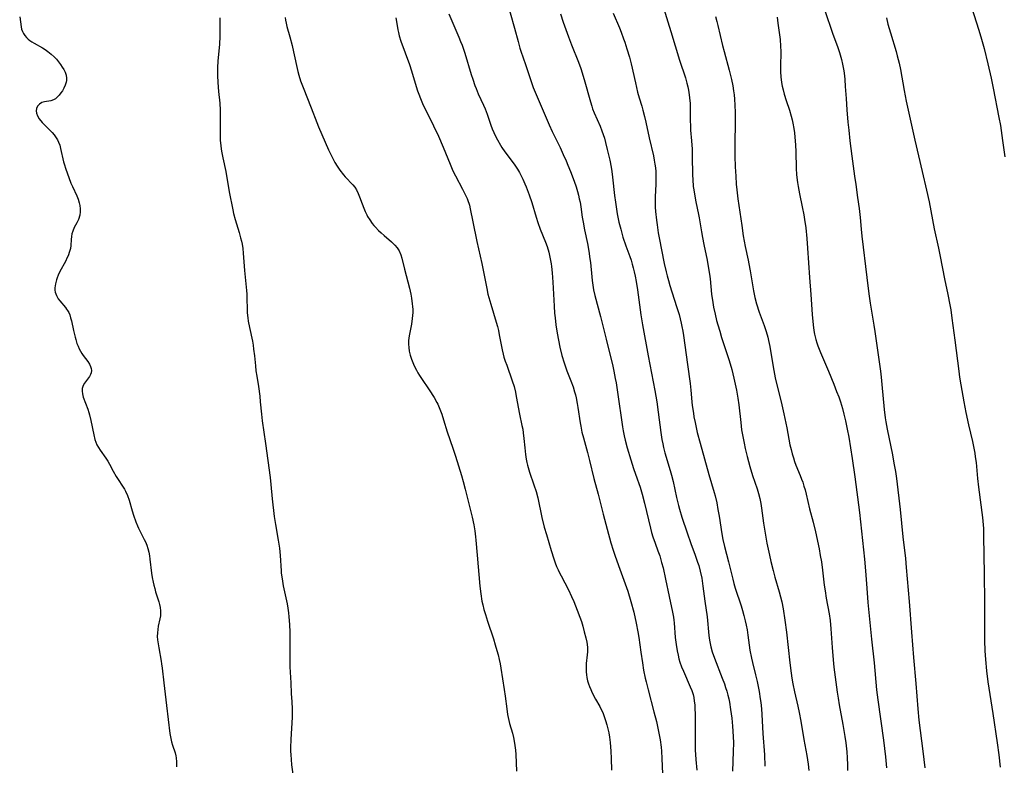
# Model space of a CAD drawing. Units: inches. Extents: x 2128929 to 2134328, y 213564 to 219004.
# Drawn here: x 2131241 to 2131434, y 215625 to 215771 of the extents above; entities that cross this region are included whole.
import ezdxf

# ---------------------------------------------------------------- set-up
doc = ezdxf.new("R2010")
doc.units = ezdxf.units.IN
doc.header["$MEASUREMENT"] = 0
doc.layers.add('c_30_T13S_R21E', color=77, linetype='Continuous')

msp = doc.modelspace()

# ---------------------------------------------------------------- linework, layer by layer
at = {"layer": 'c_30_T13S_R21E'}
for points in [[(2131336.46, 215775.22, 962), (2131338.16, 215769.12, 962), (2131338.86, 215766.52, 962), (2131339.21, 215765.27, 962), (2131339.41, 215764.65, 962), (2131340.32, 215762.07, 962), (2131341.16, 215759.5, 962), (2131341.55, 215758.36, 962), (2131341.84, 215757.59, 962), (2131342.4, 215756.19, 962), (2131344.93, 215750.25, 962), (2131345.51, 215748.98, 962), (2131347.07, 215745.81, 962), (2131347.7, 215744.48, 962), (2131348.27, 215743.23, 962), (2131348.61, 215742.41, 962), (2131349.11, 215741.16, 962), (2131349.81, 215739.27, 962), (2131350.2, 215738.14, 962), (2131350.49, 215737.21, 962), (2131350.67, 215736.52, 962), (2131350.84, 215735.82, 962), (2131350.98, 215735.13, 962), (2131351.13, 215734.27, 962), (2131351.42, 215732.2, 962), (2131351.59, 215731.22, 962), (2131351.86, 215729.78, 962), (2131352.42, 215727.08, 962), (2131352.69, 215725.6, 962), (2131352.92, 215724.09, 962), (2131353.01, 215723.34, 962), (2131353.26, 215720.55, 962), (2131353.34, 215719.85, 962), (2131353.48, 215718.95, 962), (2131353.64, 215718.05, 962), (2131353.9, 215716.91, 962), (2131355.01, 215712.81, 962), (2131356.12, 215708.4, 962), (2131357.38, 215703.15, 962), (2131357.61, 215702.12, 962), (2131357.88, 215700.73, 962), (2131358.03, 215699.84, 962), (2131358.3, 215698.05, 962), (2131359.26, 215691.29, 962), (2131359.4, 215690.5, 962), (2131359.6, 215689.5, 962), (2131359.81, 215688.64, 962), (2131360.21, 215687.15, 962), (2131360.9, 215684.8, 962), (2131361.45, 215683.13, 962), (2131362.17, 215681.11, 962), (2131362.49, 215680.18, 962), (2131362.71, 215679.49, 962), (2131363.11, 215678.13, 962), (2131363.57, 215676.37, 962), (2131364.75, 215671.49, 962), (2131364.98, 215670.63, 962), (2131365.22, 215669.78, 962), (2131365.64, 215668.56, 962), (2131366.21, 215667.04, 962), (2131366.56, 215666.04, 962), (2131366.94, 215664.78, 962), (2131367.21, 215663.74, 962), (2131367.71, 215661.53, 962), (2131368.39, 215658.12, 962), (2131369.06, 215655.05, 962), (2131369.23, 215654.09, 962), (2131369.3, 215653.52, 962), (2131369.36, 215652.95, 962), (2131369.6, 215650.1, 962), (2131369.75, 215648.75, 962), (2131369.95, 215647.52, 962), (2131370.14, 215646.65, 962), (2131370.31, 215645.97, 962), (2131370.51, 215645.29, 962), (2131370.83, 215644.4, 962), (2131371.18, 215643.54, 962), (2131372.54, 215640.5, 962), (2131372.83, 215639.74, 962), (2131373.07, 215638.97, 962), (2131373.2, 215638.38, 962), (2131373.32, 215637.66, 962), (2131373.4, 215636.93, 962), (2131373.45, 215636.12, 962), (2131373.48, 215635.27, 962), (2131373.49, 215634.1, 962), (2131373.47, 215631.23, 962), (2131373.48, 215629.67, 962), (2131373.52, 215628.18, 962), (2131373.62, 215626.27, 962), (2131373.79, 215624.19, 962)], [(2131367.31, 215773.1, 956), (2131368.75, 215768.52, 956), (2131370.44, 215762.89, 956), (2131371.58, 215759.47, 956), (2131371.88, 215758.4, 956), (2131372.03, 215757.71, 956), (2131372.17, 215757.02, 956), (2131372.32, 215756.12, 956), (2131372.4, 215755.51, 956), (2131372.49, 215754.44, 956), (2131372.54, 215753.19, 956), (2131372.53, 215751.01, 956), (2131372.55, 215750.19, 956), (2131372.6, 215749.25, 956), (2131372.78, 215747.13, 956), (2131372.88, 215745.53, 956), (2131372.93, 215744.16, 956), (2131372.98, 215740.45, 956), (2131373.01, 215739.61, 956), (2131373.12, 215738.2, 956), (2131373.21, 215737.55, 956), (2131373.4, 215736.35, 956), (2131373.63, 215735.2, 956), (2131374.16, 215732.78, 956), (2131374.28, 215732.12, 956), (2131374.73, 215729.34, 956), (2131374.92, 215728.27, 956), (2131375.19, 215726.89, 956), (2131375.83, 215723.8, 956), (2131376.06, 215722.59, 956), (2131376.28, 215721.08, 956), (2131376.39, 215720.15, 956), (2131376.69, 215717.18, 956), (2131376.93, 215715.55, 956), (2131377.08, 215714.67, 956), (2131377.38, 215713.26, 956), (2131377.67, 215712.07, 956), (2131377.91, 215711.2, 956), (2131378.28, 215709.95, 956), (2131378.67, 215708.72, 956), (2131379.64, 215705.81, 956), (2131380.14, 215704.23, 956), (2131380.64, 215702.44, 956), (2131381.05, 215700.8, 956), (2131381.55, 215698.46, 956), (2131381.84, 215696.85, 956), (2131382.03, 215695.55, 956), (2131382.4, 215692.09, 956), (2131382.58, 215690.71, 956), (2131382.79, 215689.41, 956), (2131383.06, 215688.08, 956), (2131383.29, 215687.02, 956), (2131383.67, 215685.46, 956), (2131384.19, 215683.53, 956), (2131384.72, 215681.75, 956), (2131385.59, 215679.15, 956), (2131385.86, 215678.25, 956), (2131386.11, 215677.28, 956), (2131386.3, 215676.32, 956), (2131386.46, 215675.35, 956), (2131386.84, 215672.42, 956), (2131387.08, 215670.91, 956), (2131387.51, 215668.57, 956), (2131387.99, 215666.19, 956), (2131388.27, 215664.96, 956), (2131388.71, 215663.2, 956), (2131389.07, 215661.92, 956), (2131389.93, 215659.02, 956), (2131390.19, 215658.08, 956), (2131390.43, 215657.09, 956), (2131390.7, 215655.72, 956), (2131391.04, 215653.51, 956), (2131391.37, 215651.15, 956), (2131392.02, 215645.17, 956), (2131392.27, 215643.16, 956), (2131392.4, 215642.19, 956), (2131392.58, 215641.09, 956), (2131392.9, 215639.5, 956), (2131393.58, 215636.69, 956), (2131393.84, 215635.46, 956), (2131394.14, 215633.8, 956), (2131394.72, 215630.2, 956), (2131395.31, 215627.09, 956), (2131395.57, 215625.4, 956), (2131395.71, 215624.15, 956)], [(2131427.53, 215773.22, 946), (2131428.97, 215768.74, 946), (2131429.48, 215767.01, 946), (2131429.98, 215765.16, 946), (2131430.7, 215762.18, 946), (2131431.35, 215759.37, 946), (2131431.75, 215757.45, 946), (2131432.89, 215751.71, 946), (2131433.17, 215750.14, 946), (2131433.57, 215747.19, 946), (2131434.06, 215743.99, 946)], [(2131241.43, 215771.36, 972), (2131241.71, 215769.42, 972), (2131241.81, 215768.96, 972), (2131241.95, 215768.51, 972), (2131242.16, 215768.1, 972), (2131242.42, 215767.71, 972), (2131242.73, 215767.35, 972), (2131243.09, 215767.01, 972), (2131243.43, 215766.74, 972), (2131243.8, 215766.49, 972), (2131244.24, 215766.23, 972), (2131245.9, 215765.3, 972), (2131246.42, 215764.97, 972)], [(2131280.54, 215771.18, 970), (2131280.57, 215768.8, 970), (2131280.56, 215767.58, 970), (2131280.46, 215765.95, 970), (2131280.18, 215762.78, 970), (2131280.12, 215761.41, 970), (2131280.12, 215759.9, 970), (2131280.18, 215758.55, 970), (2131280.32, 215756.78, 970), (2131280.53, 215754.48, 970), (2131280.62, 215753.15, 970), (2131280.64, 215751.77, 970), (2131280.6, 215748.73, 970), (2131280.62, 215747.68, 970), (2131280.64, 215747.18, 970), (2131280.73, 215746.24, 970), (2131280.83, 215745.51, 970), (2131280.95, 215744.79, 970), (2131281.14, 215743.8, 970), (2131281.7, 215741.12, 970), (2131282.41, 215737.17, 970), (2131283.09, 215733.66, 970), (2131283.24, 215732.96, 970), (2131283.55, 215731.77, 970), (2131284.33, 215729.22, 970), (2131284.61, 215728.21, 970), (2131284.77, 215727.57, 970), (2131284.9, 215726.93, 970), (2131285.04, 215726.11, 970), (2131285.14, 215725.18, 970), (2131285.41, 215721.78, 970), (2131285.79, 215717.89, 970), (2131285.84, 215717.16, 970), (2131285.86, 215716.42, 970), (2131285.89, 215714.16, 970), (2131285.92, 215713.55, 970), (2131286.02, 215712.53, 970), (2131286.11, 215711.89, 970), (2131286.33, 215710.67, 970), (2131286.93, 215707.99, 970), (2131287.06, 215707.22, 970), (2131287.17, 215706.43, 970), (2131287.31, 215705.16, 970), (2131287.5, 215703.16, 970), (2131287.61, 215702.21, 970), (2131287.77, 215701.15, 970), (2131288.09, 215699.14, 970), (2131288.35, 215697.24, 970), (2131288.47, 215696.16, 970), (2131288.68, 215693.74, 970), (2131288.82, 215692.47, 970), (2131289.48, 215688.03, 970), (2131290.39, 215681.34, 970), (2131290.52, 215680.03, 970), (2131290.78, 215677.23, 970), (2131291.19, 215673.74, 970), (2131291.42, 215672.2, 970), (2131291.97, 215669.14, 970), (2131292.21, 215667.57, 970), (2131292.36, 215666.16, 970), (2131292.53, 215663.17, 970), (2131292.58, 215662.66, 970), (2131292.72, 215661.6, 970), (2131292.96, 215660.19, 970), (2131293.69, 215656.71, 970), (2131293.85, 215655.82, 970), (2131293.98, 215654.93, 970), (2131294.08, 215654.13, 970), (2131294.18, 215652.67, 970), (2131294.22, 215651.15, 970), (2131294.23, 215645.84, 970), (2131294.27, 215644.41, 970), (2131294.41, 215641.23, 970), (2131294.53, 215639.19, 970), (2131294.65, 215637.53, 970), (2131294.7, 215636.15, 970), (2131294.7, 215635.43, 970), (2131294.67, 215634.58, 970), (2131294.41, 215630.16, 970), (2131294.37, 215628.63, 970), (2131294.38, 215627.92, 970), (2131294.41, 215627.18, 970), (2131294.48, 215626.27, 970), (2131294.59, 215625.22, 970), (2131294.96, 215622.44, 970)], [(2131293.31, 215771.24, 968), (2131293.39, 215770.74, 968), (2131293.51, 215770.11, 968), (2131293.66, 215769.49, 968), (2131294.25, 215767.45, 968), (2131294.69, 215765.77, 968), (2131294.98, 215764.54, 968), (2131295.82, 215760.68, 968), (2131296.01, 215759.95, 968), (2131296.33, 215758.89, 968), (2131296.82, 215757.56, 968), (2131298.44, 215753.6, 968), (2131299.54, 215750.69, 968), (2131299.87, 215749.86, 968), (2131301.82, 215745.41, 968), (2131302.43, 215744.08, 968), (2131303.04, 215742.91, 968), (2131303.5, 215742.16, 968), (2131304.04, 215741.38, 968), (2131304.71, 215740.52, 968), (2131305.09, 215740.1, 968), (2131306.53, 215738.56, 968), (2131306.94, 215738.06, 968), (2131307.29, 215737.54, 968), (2131307.63, 215736.86, 968), (2131307.89, 215736.19, 968), (2131308.37, 215734.83, 968), (2131308.68, 215734, 968), (2131308.96, 215733.35, 968), (2131309.28, 215732.7, 968), (2131309.45, 215732.39, 968), (2131309.88, 215731.69, 968), (2131310.36, 215731.02, 968), (2131310.66, 215730.63, 968), (2131310.97, 215730.26, 968), (2131311.58, 215729.6, 968), (2131312.07, 215729.14, 968), (2131312.66, 215728.62, 968), (2131314.11, 215727.42, 968), (2131314.45, 215727.1, 968), (2131314.77, 215726.78, 968), (2131315.23, 215726.23, 968), (2131315.6, 215725.65, 968), (2131315.92, 215724.89, 968), (2131316.13, 215724.19, 968), (2131316.64, 215722.05, 968), (2131317.61, 215718.37, 968), (2131317.88, 215717.18, 968), (2131318.03, 215716.43, 968), (2131318.19, 215715.32, 968), (2131318.24, 215714.75, 968), (2131318.26, 215714.18, 968), (2131318.26, 215713.59, 968), (2131318.23, 215712.99, 968), (2131318.18, 215712.41, 968), (2131318.01, 215711.31, 968), (2131317.61, 215709.37, 968), (2131317.48, 215708.65, 968), (2131317.42, 215708.05, 968), (2131317.42, 215707.44, 968), (2131317.48, 215706.76, 968), (2131317.59, 215706.07, 968), (2131317.79, 215705.24, 968), (2131318.02, 215704.48, 968), (2131318.27, 215703.83, 968), (2131318.55, 215703.2, 968), (2131318.98, 215702.33, 968), (2131319.27, 215701.81, 968), (2131319.58, 215701.3, 968), (2131319.96, 215700.72, 968), (2131321.5, 215698.47, 968), (2131322.45, 215697, 968), (2131322.99, 215696.03, 968), (2131323.16, 215695.68, 968), (2131323.44, 215695.04, 968), (2131323.7, 215694.39, 968), (2131323.93, 215693.73, 968), (2131324.28, 215692.65, 968), (2131325.01, 215690.27, 968), (2131326.11, 215687.13, 968), (2131326.62, 215685.54, 968), (2131327.78, 215681.75, 968), (2131328.11, 215680.59, 968), (2131328.5, 215679.08, 968), (2131329.87, 215673.64, 968), (2131330.2, 215672.12, 968), (2131330.4, 215670.98, 968), (2131330.57, 215669.77, 968), (2131330.63, 215669.15, 968), (2131330.85, 215666.18, 968), (2131331.38, 215660.17, 968), (2131331.57, 215658.64, 968), (2131331.81, 215657.22, 968), (2131331.96, 215656.51, 968), (2131332.2, 215655.57, 968), (2131332.47, 215654.63, 968), (2131332.89, 215653.29, 968), (2131334.04, 215649.83, 968), (2131334.4, 215648.69, 968), (2131334.73, 215647.56, 968), (2131334.96, 215646.7, 968), (2131335.17, 215645.82, 968), (2131335.34, 215644.96, 968), (2131335.49, 215644.1, 968), (2131336.13, 215639.93, 968), (2131336.32, 215638.63, 968), (2131336.64, 215636.2, 968), (2131336.83, 215635.05, 968), (2131337.07, 215633.88, 968), (2131337.22, 215633.3, 968), (2131337.75, 215631.42, 968), (2131337.97, 215630.61, 968), (2131338.13, 215629.84, 968), (2131338.26, 215628.99, 968), (2131338.35, 215628.13, 968), (2131338.4, 215627.27, 968), (2131338.54, 215623.97, 968)], [(2131314.97, 215771.17, 966), (2131315.2, 215769.64, 966), (2131315.34, 215768.82, 966), (2131315.46, 215768.28, 966), (2131315.62, 215767.68, 966), (2131315.97, 215766.58, 966), (2131317.61, 215762.08, 966), (2131318.03, 215760.79, 966), (2131318.75, 215758.43, 966), (2131319.23, 215756.94, 966), (2131319.47, 215756.24, 966), (2131319.78, 215755.42, 966), (2131320.32, 215754.14, 966), (2131320.74, 215753.25, 966), (2131322.34, 215750.09, 966), (2131323.29, 215748.05, 966), (2131324.22, 215745.9, 966), (2131325.59, 215742.55, 966), (2131326.14, 215741.3, 966), (2131326.64, 215740.28, 966), (2131328.01, 215737.69, 966), (2131328.62, 215736.51, 966), (2131328.91, 215735.86, 966), (2131329.13, 215735.29, 966), (2131329.24, 215734.97, 966), (2131329.36, 215734.56, 966), (2131329.53, 215733.83, 966), (2131330.01, 215731.29, 966), (2131330.8, 215727.45, 966), (2131331.75, 215723.15, 966), (2131332.73, 215718.32, 966), (2131332.98, 215717.21, 966), (2131333.52, 215715.24, 966), (2131334.59, 215711.72, 966), (2131334.83, 215710.84, 966), (2131335.02, 215710.06, 966), (2131335.19, 215709.27, 966), (2131335.76, 215706.33, 966), (2131335.97, 215705.44, 966), (2131336.11, 215704.91, 966), (2131336.36, 215704.1, 966), (2131336.64, 215703.29, 966), (2131337.72, 215700.26, 966), (2131338.08, 215699.14, 966), (2131338.34, 215698.07, 966), (2131338.52, 215697.22, 966), (2131339.15, 215693.77, 966), (2131339.63, 215691.5, 966), (2131339.77, 215690.8, 966), (2131339.88, 215690.09, 966), (2131340.01, 215688.97, 966), (2131340.16, 215687.17, 966), (2131340.3, 215685.87, 966), (2131340.44, 215684.92, 966), (2131340.57, 215684.28, 966), (2131340.69, 215683.79, 966), (2131340.82, 215683.3, 966), (2131341.11, 215682.41, 966), (2131341.97, 215679.97, 966), (2131342.39, 215678.64, 966), (2131342.71, 215677.39, 966), (2131343.54, 215673.55, 966), (2131344, 215671.67, 966), (2131344.4, 215670.26, 966), (2131344.87, 215668.67, 966), (2131345.35, 215667.12, 966), (2131345.88, 215665.47, 966), (2131346.14, 215664.7, 966), (2131346.4, 215664.01, 966), (2131346.68, 215663.34, 966), (2131347.03, 215662.62, 966), (2131347.26, 215662.15, 966), (2131348.01, 215660.78, 966), (2131348.71, 215659.42, 966), (2131349.31, 215658.13, 966), (2131349.74, 215657.14, 966), (2131350.43, 215655.46, 966), (2131350.96, 215654.07, 966), (2131351.24, 215653.22, 966), (2131351.51, 215652.34, 966), (2131351.82, 215651.24, 966), (2131352.11, 215650.08, 966), (2131352.29, 215649.21, 966), (2131352.41, 215648.25, 966), (2131352.42, 215647.33, 966), (2131352.38, 215646.72, 966), (2131352.21, 215645.06, 966), (2131352.17, 215644.47, 966), (2131352.16, 215643.88, 966), (2131352.17, 215643.38, 966), (2131352.22, 215642.84, 966), (2131352.3, 215642.3, 966), (2131352.44, 215641.68, 966), (2131352.63, 215641.06, 966), (2131352.83, 215640.52, 966), (2131353.06, 215639.97, 966), (2131353.37, 215639.31, 966), (2131354.03, 215638.06, 966), (2131354.83, 215636.61, 966), (2131355.18, 215635.94, 966), (2131355.42, 215635.43, 966), (2131355.72, 215634.67, 966), (2131355.98, 215633.9, 966), (2131356.21, 215633.07, 966), (2131356.41, 215632.27, 966), (2131356.58, 215631.46, 966), (2131356.72, 215630.63, 966), (2131356.86, 215629.58, 966), (2131356.95, 215628.75, 966), (2131357.01, 215627.91, 966), (2131357.08, 215626.45, 966), (2131357.15, 215624.18, 966)], [(2131325.35, 215771.96, 964), (2131325.9, 215770.57, 964), (2131327.3, 215767.38, 964), (2131327.64, 215766.54, 964), (2131327.92, 215765.82, 964), (2131328.44, 215764.29, 964), (2131329.69, 215760.13, 964), (2131329.99, 215759.2, 964), (2131330.44, 215757.92, 964), (2131330.66, 215757.34, 964), (2131331.09, 215756.32, 964), (2131332.11, 215754.12, 964), (2131332.42, 215753.42, 964), (2131332.83, 215752.34, 964), (2131333.55, 215750.21, 964), (2131333.82, 215749.49, 964), (2131334.12, 215748.77, 964), (2131334.46, 215748.02, 964), (2131334.82, 215747.32, 964), (2131335.41, 215746.29, 964), (2131335.71, 215745.82, 964), (2131336.29, 215744.98, 964), (2131337.88, 215742.84, 964), (2131338.22, 215742.37, 964), (2131338.74, 215741.6, 964), (2131339.13, 215740.95, 964), (2131339.48, 215740.32, 964), (2131339.79, 215739.67, 964), (2131340.19, 215738.76, 964), (2131340.45, 215738.14, 964), (2131341.03, 215736.59, 964), (2131341.53, 215735.12, 964), (2131342.39, 215732.25, 964), (2131342.73, 215731.18, 964), (2131343.2, 215729.9, 964), (2131344.22, 215727.35, 964), (2131344.54, 215726.48, 964), (2131344.86, 215725.39, 964), (2131345.02, 215724.74, 964), (2131345.16, 215724.08, 964), (2131345.33, 215723.13, 964), (2131345.41, 215722.56, 964), (2131345.54, 215721.36, 964), (2131345.67, 215719.51, 964), (2131345.9, 215714.85, 964), (2131346, 215713.46, 964), (2131346.09, 215712.57, 964), (2131346.27, 215711.17, 964), (2131346.52, 215709.55, 964), (2131346.77, 215708.17, 964), (2131347.04, 215706.85, 964), (2131347.44, 215705.21, 964), (2131347.87, 215703.77, 964), (2131348.41, 215702.24, 964), (2131349.17, 215700.28, 964), (2131349.62, 215699.06, 964), (2131349.92, 215698.12, 964), (2131350.08, 215697.53, 964), (2131350.23, 215696.94, 964), (2131350.45, 215695.84, 964), (2131350.57, 215695.06, 964), (2131351, 215692.08, 964), (2131351.12, 215691.4, 964), (2131351.35, 215690.23, 964), (2131351.63, 215689.11, 964), (2131352.42, 215686.23, 964), (2131352.82, 215684.69, 964), (2131353.71, 215681.18, 964), (2131354.5, 215678.14, 964), (2131355.48, 215674.18, 964), (2131356.26, 215671.27, 964), (2131357.03, 215668.59, 964), (2131357.47, 215667.16, 964), (2131357.78, 215666.19, 964), (2131358.48, 215664.19, 964), (2131359.8, 215660.62, 964), (2131360.3, 215659.17, 964), (2131360.92, 215657.14, 964), (2131361.47, 215655.07, 964), (2131361.97, 215652.93, 964), (2131362.3, 215651.23, 964), (2131362.47, 215650.13, 964), (2131362.86, 215647.26, 964), (2131363.18, 215645.17, 964), (2131363.42, 215643.72, 964), (2131363.71, 215642.2, 964), (2131363.88, 215641.46, 964), (2131364.27, 215639.9, 964), (2131365.42, 215635.61, 964), (2131365.9, 215633.73, 964), (2131366.34, 215631.74, 964), (2131366.62, 215630.14, 964), (2131366.81, 215628.69, 964), (2131366.89, 215627.89, 964), (2131366.98, 215626.47, 964), (2131367.1, 215623.48, 964)], [(2131347.19, 215771.93, 960), (2131347.69, 215770.35, 960), (2131348.19, 215768.87, 960), (2131348.7, 215767.46, 960), (2131349.31, 215765.9, 960), (2131350.65, 215762.53, 960), (2131351.11, 215761.26, 960), (2131351.77, 215759.14, 960), (2131353, 215754.73, 960), (2131353.26, 215753.89, 960), (2131353.44, 215753.36, 960), (2131353.75, 215752.59, 960), (2131354.89, 215750.01, 960), (2131355.24, 215749.11, 960), (2131355.5, 215748.37, 960), (2131355.74, 215747.63, 960), (2131355.97, 215746.82, 960), (2131356.31, 215745.46, 960), (2131356.79, 215743.36, 960), (2131357.07, 215741.98, 960), (2131357.22, 215741.12, 960), (2131357.36, 215740.06, 960), (2131357.75, 215736.44, 960), (2131357.9, 215735.18, 960), (2131358.1, 215733.76, 960), (2131358.26, 215732.88, 960), (2131358.59, 215731.27, 960), (2131358.93, 215729.86, 960), (2131359.37, 215728.32, 960), (2131359.94, 215726.64, 960), (2131360.71, 215724.57, 960), (2131360.97, 215723.82, 960), (2131361.2, 215723.05, 960), (2131361.4, 215722.33, 960), (2131361.58, 215721.52, 960), (2131361.75, 215720.7, 960), (2131361.93, 215719.69, 960), (2131362.2, 215718.04, 960), (2131362.88, 215713.14, 960), (2131363.19, 215711.18, 960), (2131364.3, 215705.17, 960), (2131365.59, 215698.34, 960), (2131365.98, 215696.14, 960), (2131366.28, 215694.11, 960), (2131366.76, 215690.18, 960), (2131366.98, 215688.8, 960), (2131367.15, 215687.93, 960), (2131367.3, 215687.23, 960), (2131367.57, 215686.21, 960), (2131368.61, 215682.73, 960), (2131368.87, 215681.83, 960), (2131369.17, 215680.6, 960), (2131369.85, 215677.44, 960), (2131370.23, 215675.93, 960), (2131370.43, 215675.2, 960), (2131370.9, 215673.64, 960), (2131371.9, 215670.58, 960), (2131372.62, 215668.5, 960), (2131373.48, 215666.17, 960), (2131373.96, 215664.84, 960), (2131374.18, 215664.15, 960), (2131374.48, 215663.08, 960), (2131374.78, 215661.72, 960), (2131375.02, 215660.15, 960), (2131375.38, 215657.2, 960), (2131375.81, 215654.13, 960), (2131376.19, 215650.52, 960), (2131376.31, 215649.58, 960), (2131376.43, 215648.93, 960), (2131376.56, 215648.29, 960), (2131376.83, 215647.34, 960), (2131377.25, 215646.1, 960), (2131378.78, 215642.15, 960), (2131379.2, 215641.04, 960), (2131379.45, 215640.32, 960), (2131379.67, 215639.6, 960), (2131379.89, 215638.83, 960), (2131380.05, 215638.15, 960), (2131380.19, 215637.47, 960), (2131380.42, 215636.07, 960), (2131380.64, 215634.35, 960), (2131380.79, 215632.81, 960), (2131380.92, 215630.79, 960), (2131380.96, 215629.52, 960), (2131380.95, 215627.83, 960), (2131380.8, 215624.02, 960)], [(2131357.46, 215772.11, 958), (2131358.68, 215769.23, 958), (2131359.03, 215768.38, 958), (2131359.51, 215767.08, 958), (2131359.74, 215766.43, 958), (2131360.15, 215765.14, 958), (2131360.63, 215763.46, 958), (2131360.97, 215762.15, 958), (2131361.8, 215758.46, 958), (2131362.24, 215756.65, 958), (2131362.55, 215755.54, 958), (2131363.05, 215753.89, 958), (2131363.27, 215753.11, 958), (2131363.58, 215751.89, 958), (2131363.83, 215750.81, 958), (2131364.51, 215747.75, 958), (2131365.33, 215744.21, 958), (2131365.5, 215743.35, 958), (2131365.63, 215742.6, 958), (2131365.74, 215741.84, 958), (2131365.81, 215741.13, 958), (2131365.83, 215740.38, 958), (2131365.83, 215739.53, 958), (2131365.8, 215738.67, 958), (2131365.66, 215736.17, 958), (2131365.64, 215735.16, 958), (2131365.68, 215734.17, 958), (2131365.74, 215733.35, 958), (2131365.92, 215731.66, 958), (2131366.04, 215730.76, 958), (2131366.28, 215729.19, 958), (2131366.47, 215728.16, 958), (2131367.46, 215723.17, 958), (2131367.81, 215721.54, 958), (2131368.01, 215720.74, 958), (2131368.25, 215719.84, 958), (2131368.52, 215718.9, 958), (2131369.85, 215714.79, 958), (2131370.33, 215713.19, 958), (2131370.56, 215712.36, 958), (2131370.77, 215711.52, 958), (2131370.91, 215710.86, 958), (2131371.07, 215709.99, 958), (2131371.21, 215709.12, 958), (2131371.97, 215703.43, 958), (2131372.51, 215699.74, 958), (2131372.65, 215698.46, 958), (2131372.85, 215696.17, 958), (2131372.93, 215695.43, 958), (2131373.14, 215693.92, 958), (2131373.26, 215693.19, 958), (2131373.46, 215692.13, 958), (2131373.89, 215690.18, 958), (2131374.44, 215688.07, 958), (2131376.17, 215681.93, 958), (2131377.2, 215678.47, 958), (2131377.38, 215677.82, 958), (2131377.7, 215676.39, 958), (2131377.94, 215675.14, 958), (2131378.17, 215673.79, 958), (2131378.71, 215670.36, 958), (2131378.92, 215669.23, 958), (2131379.23, 215667.92, 958), (2131380, 215664.89, 958), (2131380.85, 215661.48, 958), (2131381.06, 215660.68, 958), (2131381.33, 215659.76, 958), (2131382.47, 215656.3, 958), (2131382.75, 215655.37, 958), (2131383.01, 215654.43, 958), (2131383.27, 215653.38, 958), (2131383.47, 215652.5, 958), (2131383.64, 215651.63, 958), (2131383.8, 215650.6, 958), (2131384.05, 215648.64, 958), (2131384.19, 215647.66, 958), (2131384.48, 215646.05, 958), (2131384.67, 215645.23, 958), (2131385.29, 215642.79, 958), (2131385.6, 215641.5, 958), (2131385.8, 215640.53, 958), (2131385.97, 215639.56, 958), (2131386.2, 215638.15, 958), (2131386.3, 215637.41, 958), (2131386.45, 215636.15, 958), (2131386.54, 215635.05, 958), (2131386.75, 215631.33, 958), (2131387.02, 215627.16, 958), (2131387.11, 215624.95, 958)], [(2131377.45, 215771.42, 954), (2131377.73, 215770.47, 954), (2131377.94, 215769.65, 954), (2131378.86, 215765.79, 954), (2131379.17, 215764.6, 954), (2131380.16, 215760.94, 954), (2131380.58, 215759.15, 954), (2131380.84, 215757.87, 954), (2131381, 215756.89, 954), (2131381.1, 215756.14, 954), (2131381.19, 215755.26, 954), (2131381.27, 215754.13, 954), (2131381.32, 215752.66, 954), (2131381.33, 215751.61, 954), (2131381.31, 215750.17, 954), (2131381.24, 215747.16, 954), (2131381.23, 215745.7, 954), (2131381.26, 215744.16, 954), (2131381.33, 215742.09, 954), (2131381.42, 215740.22, 954), (2131381.53, 215738.69, 954), (2131381.65, 215737.54, 954), (2131381.85, 215735.83, 954), (2131382.03, 215734.53, 954), (2131382.59, 215730.58, 954), (2131382.9, 215728.61, 954), (2131383.28, 215726.49, 954), (2131383.87, 215723.8, 954), (2131384.01, 215723.11, 954), (2131384.26, 215721.72, 954), (2131384.67, 215718.99, 954), (2131384.88, 215717.82, 954), (2131385.15, 215716.56, 954), (2131385.51, 215715.29, 954), (2131386.03, 215713.7, 954), (2131387.01, 215711.05, 954), (2131387.39, 215709.87, 954), (2131387.68, 215708.78, 954), (2131387.84, 215708.11, 954), (2131388.07, 215706.93, 954), (2131388.75, 215702.96, 954), (2131389.16, 215700.83, 954), (2131389.52, 215699.21, 954), (2131390.3, 215696.13, 954), (2131390.84, 215693.81, 954), (2131391.4, 215691.05, 954), (2131392.02, 215687.77, 954), (2131392.24, 215686.81, 954), (2131392.45, 215686, 954), (2131392.7, 215685.19, 954), (2131392.93, 215684.5, 954), (2131393.19, 215683.81, 954), (2131394.02, 215681.79, 954), (2131394.3, 215681.06, 954), (2131394.52, 215680.46, 954), (2131394.76, 215679.7, 954), (2131394.98, 215678.93, 954), (2131395.19, 215678.11, 954), (2131395.84, 215675.25, 954), (2131396.54, 215672.65, 954), (2131397, 215670.76, 954), (2131397.71, 215667.44, 954), (2131397.96, 215666.15, 954), (2131398.17, 215664.89, 954), (2131398.4, 215663.24, 954), (2131398.74, 215660.35, 954), (2131398.9, 215659.26, 954), (2131399.13, 215657.8, 954), (2131399.68, 215654.73, 954), (2131399.86, 215653.46, 954), (2131400.02, 215651.79, 954), (2131400.26, 215648.17, 954), (2131400.46, 215645.73, 954), (2131400.63, 215644.32, 954), (2131401.26, 215639.44, 954), (2131401.43, 215638.26, 954), (2131401.65, 215636.98, 954), (2131402.37, 215633.15, 954), (2131402.76, 215630.8, 954), (2131402.95, 215629.52, 954), (2131403.09, 215628.35, 954), (2131403.15, 215627.75, 954), (2131403.22, 215626.63, 954), (2131403.25, 215625.21, 954), (2131403.24, 215624.16, 954)], [(2131389.5, 215771.3, 952), (2131389.68, 215770.12, 952), (2131390.08, 215766.95, 952), (2131390.2, 215765.64, 952), (2131390.25, 215764.61, 952), (2131390.24, 215764.06, 952), (2131390.19, 215762.14, 952), (2131390.2, 215760.61, 952), (2131390.25, 215759.65, 952), (2131390.39, 215758.53, 952), (2131390.51, 215757.83, 952), (2131390.67, 215757.13, 952), (2131390.9, 215756.25, 952), (2131391.3, 215754.99, 952), (2131391.95, 215753.1, 952), (2131392.29, 215751.95, 952), (2131392.46, 215751.27, 952), (2131392.61, 215750.58, 952), (2131392.79, 215749.52, 952), (2131392.9, 215748.69, 952), (2131392.99, 215747.86, 952), (2131393.09, 215746.38, 952), (2131393.14, 215744.96, 952), (2131393.22, 215741.77, 952), (2131393.3, 215740.51, 952), (2131393.48, 215739.01, 952), (2131393.6, 215738.2, 952), (2131393.87, 215736.8, 952), (2131394.42, 215734.23, 952), (2131394.73, 215732.66, 952), (2131394.88, 215731.78, 952), (2131395.1, 215730.14, 952), (2131395.31, 215728.08, 952), (2131395.46, 215726.14, 952), (2131395.82, 215720.45, 952), (2131396.1, 215717.14, 952), (2131396.28, 215714.16, 952), (2131396.35, 215713.23, 952), (2131396.57, 215711.19, 952), (2131396.72, 215710.06, 952), (2131396.83, 215709.4, 952), (2131396.94, 215708.85, 952), (2131397.07, 215708.32, 952), (2131397.27, 215707.69, 952), (2131397.49, 215707.07, 952), (2131398.01, 215705.8, 952), (2131399.58, 215702.14, 952), (2131400.61, 215699.63, 952), (2131401.15, 215698.2, 952), (2131401.55, 215697.1, 952), (2131401.88, 215696.13, 952), (2131402.27, 215694.85, 952), (2131402.57, 215693.73, 952), (2131402.87, 215692.46, 952), (2131403.21, 215690.83, 952), (2131403.51, 215689.22, 952), (2131403.87, 215687.17, 952), (2131404.21, 215685.06, 952), (2131404.72, 215681.48, 952), (2131405.59, 215674.54, 952), (2131406.59, 215665.39, 952), (2131406.79, 215663.16, 952), (2131407.03, 215659.72, 952), (2131407.26, 215656.97, 952), (2131407.98, 215649.77, 952), (2131408.47, 215645.16, 952), (2131408.97, 215639.89, 952), (2131409.21, 215637.92, 952), (2131410.31, 215630.05, 952), (2131410.52, 215628.4, 952), (2131410.7, 215626.81, 952), (2131410.91, 215624.67, 952)], [(2131398.86, 215772.61, 950), (2131400.36, 215768.2, 950), (2131401.36, 215765.36, 950), (2131401.69, 215764.37, 950), (2131402.08, 215763.02, 950), (2131402.3, 215762.1, 950), (2131402.53, 215760.82, 950), (2131402.66, 215759.81, 950), (2131402.73, 215759.15, 950), (2131402.84, 215757.73, 950), (2131402.98, 215755.44, 950), (2131403.14, 215753.17, 950), (2131403.35, 215750.77, 950), (2131403.51, 215749.22, 950), (2131403.75, 215747.17, 950), (2131404.15, 215744.16, 950), (2131404.64, 215740.26, 950), (2131404.87, 215738.58, 950), (2131405.25, 215736.07, 950), (2131405.53, 215733.95, 950), (2131405.72, 215732.16, 950), (2131405.92, 215729.88, 950), (2131406.06, 215728.5, 950), (2131407.05, 215720.43, 950), (2131407.42, 215717.28, 950), (2131407.69, 215715.44, 950), (2131408.43, 215711.15, 950), (2131408.63, 215709.87, 950), (2131409.72, 215702.14, 950), (2131409.86, 215700.97, 950), (2131410, 215699.56, 950), (2131410.44, 215694.68, 950), (2131410.65, 215693, 950), (2131410.77, 215692.26, 950), (2131411.05, 215690.79, 950), (2131412.04, 215685.81, 950), (2131412.35, 215684.15, 950), (2131412.63, 215682.54, 950), (2131412.83, 215681.15, 950), (2131413.55, 215675.15, 950), (2131414.09, 215669.78, 950), (2131414.58, 215665.52, 950), (2131414.75, 215663.82, 950), (2131415.34, 215657.16, 950), (2131415.81, 215651.16, 950), (2131416.16, 215646.19, 950), (2131416.61, 215641.16, 950), (2131417.01, 215636.17, 950), (2131417.25, 215633.95, 950), (2131418.01, 215627.91, 950), (2131418.38, 215624.67, 950)], [(2131410.87, 215771.2, 948), (2131411.17, 215769.96, 948), (2131411.66, 215768.21, 948), (2131412.77, 215764.58, 948), (2131413, 215763.75, 948), (2131413.36, 215762.33, 948), (2131413.62, 215761.07, 948), (2131414.33, 215756.98, 948), (2131414.76, 215754.88, 948), (2131416.45, 215747.3, 948), (2131417.86, 215741.18, 948), (2131418.72, 215737.52, 948), (2131419.22, 215735.24, 948), (2131420.24, 215729.95, 948), (2131421.08, 215726.14, 948), (2131421.41, 215724.53, 948), (2131422.21, 215720.21, 948), (2131422.89, 215717.14, 948), (2131423.29, 215715.1, 948), (2131423.45, 215714.14, 948), (2131423.69, 215712.49, 948), (2131424.24, 215708.17, 948), (2131425.02, 215702.17, 948), (2131425.19, 215700.99, 948), (2131425.43, 215699.48, 948), (2131426.02, 215696.17, 948), (2131426.42, 215694.09, 948), (2131426.95, 215691.69, 948), (2131427.71, 215688.41, 948), (2131427.98, 215687.13, 948), (2131428.15, 215686.15, 948), (2131428.26, 215685.38, 948), (2131428.4, 215684.3, 948), (2131428.68, 215681.18, 948), (2131428.87, 215679.48, 948), (2131429.66, 215673.53, 948), (2131429.8, 215672.14, 948), (2131429.84, 215671.44, 948), (2131429.88, 215669.88, 948), (2131429.9, 215666.17, 948), (2131429.99, 215662.46, 948), (2131430.06, 215657.16, 948), (2131430.05, 215651.16, 948), (2131430.06, 215649.56, 948), (2131430.12, 215647.5, 948), (2131430.24, 215645.81, 948), (2131430.46, 215643.6, 948), (2131430.73, 215641.46, 948), (2131431.67, 215635.24, 948), (2131432.55, 215629.54, 948), (2131432.89, 215627.16, 948), (2131433.15, 215624.8, 948)], [(2131246.42, 215764.97, 972), (2131246.94, 215764.61, 972), (2131247.56, 215764.09, 972), (2131248.17, 215763.53, 972), (2131248.6, 215763.07, 972), (2131249, 215762.6, 972), (2131249.42, 215762.06, 972), (2131249.76, 215761.56, 972), (2131250.06, 215761.06, 972), (2131250.31, 215760.53, 972), (2131250.49, 215759.99, 972), (2131250.58, 215759.38, 972), (2131250.57, 215758.95, 972), (2131250.52, 215758.6, 972), (2131250.33, 215757.99, 972), (2131250.06, 215757.41, 972), (2131249.79, 215756.94, 972), (2131249.5, 215756.5, 972), (2131249.12, 215756.04, 972), (2131248.78, 215755.67, 972), (2131248.42, 215755.36, 972), (2131248.04, 215755.13, 972), (2131247.51, 215754.95, 972), (2131246.26, 215754.75, 972), (2131245.77, 215754.6, 972), (2131245.29, 215754.3, 972), (2131244.92, 215753.89, 972), (2131244.72, 215753.48, 972), (2131244.64, 215753.03, 972), (2131244.71, 215752.55, 972), (2131244.9, 215752.05, 972), (2131245.26, 215751.42, 972), (2131245.81, 215750.72, 972), (2131246.35, 215750.17, 972), (2131247.35, 215749.24, 972), (2131247.8, 215748.77, 972), (2131248.2, 215748.28, 972), (2131248.56, 215747.75, 972), (2131248.81, 215747.33, 972), (2131249.03, 215746.88, 972), (2131249.25, 215746.28, 972), (2131249.43, 215745.66, 972), (2131250.01, 215743.05, 972), (2131250.18, 215742.43, 972), (2131250.39, 215741.77, 972), (2131251.43, 215738.9, 972), (2131251.73, 215738.19, 972), (2131252.57, 215736.42, 972), (2131252.86, 215735.72, 972), (2131253.08, 215735.01, 972), (2131253.19, 215734.48, 972), (2131253.26, 215733.88, 972), (2131253.26, 215733.29, 972), (2131253.17, 215732.62, 972), (2131252.91, 215731.8, 972), (2131252.58, 215731.11, 972), (2131252.1, 215730.18, 972), (2131251.81, 215729.5, 972), (2131251.65, 215728.98, 972), (2131251.55, 215728.42, 972), (2131251.49, 215727.84, 972), (2131251.43, 215726.72, 972), (2131251.35, 215726.11, 972), (2131251.19, 215725.5, 972), (2131250.88, 215724.67, 972), (2131250.67, 215724.19, 972), (2131250.44, 215723.72, 972), (2131249.24, 215721.46, 972), (2131248.98, 215720.91, 972), (2131248.75, 215720.36, 972), (2131248.62, 215720, 972), (2131248.4, 215719.2, 972), (2131248.29, 215718.43, 972), (2131248.3, 215717.99, 972), (2131248.37, 215717.57, 972), (2131248.61, 215716.92, 972), (2131248.97, 215716.29, 972), (2131249.3, 215715.86, 972), (2131250.36, 215714.6, 972), (2131250.61, 215714.27, 972), (2131250.8, 215713.99, 972), (2131251.02, 215713.58, 972), (2131251.22, 215713.12, 972), (2131251.39, 215712.57, 972), (2131251.54, 215711.99, 972), (2131251.94, 215710.08, 972), (2131252.25, 215708.76, 972), (2131252.38, 215708.3, 972), (2131252.62, 215707.56, 972), (2131252.83, 215707.01, 972), (2131253.07, 215706.48, 972), (2131253.32, 215706.03, 972), (2131253.58, 215705.59, 972), (2131253.83, 215705.23, 972), (2131254.72, 215704.02, 972), (2131255.05, 215703.5, 972), (2131255.28, 215703.08, 972), (2131255.43, 215702.66, 972), (2131255.49, 215702.25, 972), (2131255.43, 215701.85, 972), (2131255.28, 215701.46, 972), (2131255.05, 215701.08, 972), (2131254.12, 215699.82, 972), (2131253.83, 215699.32, 972), (2131253.66, 215698.78, 972), (2131253.62, 215698.26, 972), (2131253.68, 215697.72, 972), (2131253.86, 215697.06, 972), (2131254.74, 215694.71, 972), (2131254.94, 215694.09, 972), (2131255.08, 215693.59, 972), (2131255.35, 215692.48, 972), (2131255.92, 215689.68, 972), (2131256.14, 215688.79, 972), (2131256.32, 215688.26, 972), (2131256.54, 215687.75, 972), (2131256.83, 215687.23, 972), (2131257.16, 215686.73, 972), (2131258.29, 215685.15, 972), (2131258.65, 215684.58, 972), (2131258.99, 215683.99, 972), (2131259.7, 215682.61, 972), (2131260.28, 215681.57, 972), (2131260.53, 215681.17, 972), (2131261.69, 215679.5, 972), (2131261.92, 215679.1, 972), (2131262.14, 215678.7, 972), (2131262.52, 215677.88, 972), (2131262.84, 215676.95, 972), (2131263.41, 215674.87, 972), (2131263.68, 215673.99, 972), (2131264.12, 215672.71, 972), (2131264.45, 215671.92, 972), (2131264.66, 215671.46, 972), (2131265.03, 215670.71, 972), (2131265.78, 215669.29, 972), (2131266.01, 215668.8, 972), (2131266.27, 215668.15, 972), (2131266.49, 215667.48, 972), (2131266.67, 215666.79, 972), (2131266.81, 215666.07, 972), (2131266.9, 215665.43, 972), (2131267.21, 215662.7, 972), (2131267.34, 215661.81, 972), (2131267.51, 215660.93, 972), (2131267.65, 215660.32, 972), (2131267.82, 215659.67, 972), (2131268.01, 215659.04, 972), (2131268.64, 215657.07, 972), (2131268.77, 215656.59, 972), (2131268.88, 215655.96, 972), (2131268.94, 215655.34, 972), (2131268.95, 215654.72, 972), (2131268.93, 215654.37, 972), (2131268.84, 215653.75, 972), (2131268.52, 215652.32, 972), (2131268.41, 215651.68, 972), (2131268.34, 215651.02, 972), (2131268.33, 215650.33, 972), (2131268.38, 215649.63, 972), (2131268.48, 215648.86, 972), (2131268.6, 215648.11, 972), (2131269.09, 215645.49, 972), (2131269.16, 215644.99, 972), (2131269.28, 215644.15, 972), (2131269.59, 215641.24, 972), (2131270.1, 215636.81, 972), (2131270.79, 215631.39, 972), (2131270.97, 215630.37, 972), (2131271.14, 215629.7, 972), (2131271.33, 215629.05, 972), (2131271.81, 215627.59, 972), (2131271.96, 215626.98, 972), (2131272.02, 215626.6, 972), (2131272.06, 215625.81, 972), (2131272.07, 215624.83, 972)]]:
    msp.add_polyline3d(points, dxfattribs=at)

doc.saveas('drawing.dxf')
